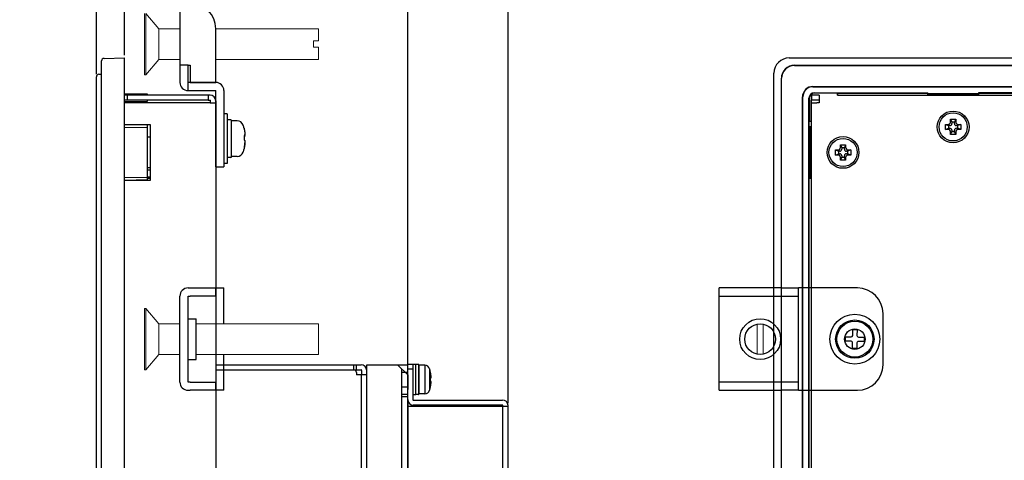
# Model space of a CAD drawing. Extents: x 0 to 1186, y 0 to 805.
# Drawn here: x 611 to 803, y 450 to 536 of the extents above; entities that cross this region are included whole.
import ezdxf

# ---------------------------------------------------------------- set-up
doc = ezdxf.new("R2010")
doc.units = 0
doc.header["$MEASUREMENT"] = 0
doc.layers.get('Defpoints').update_dxf_attribs({"linetype": 'CONTINUOUS'})
for name, color, linetype in [('1_外観図', 7, 'CONTINUOUS'), ('2_外観図(拡張付)', 7, 'CONTINUOUS'), ('3_取付金具', 4, 'CONTINUOUS')]:
    doc.layers.add(name, color=color, linetype=linetype)
doc.styles.get("Standard").update_dxf_attribs({"font": 'SIMPLEX.SHX', "bigfont": 'BIGFONT.shx'})
doc.dimstyles.new('SUNPO', dxfattribs={"dimscale": 0, "dimtxt": 3, "dimasz": 2.5, "dimexe": 2.2, "dimexo": 0.5, "dimgap": 1, "dimtad": 1, "dimdec": 1, "dimzin": 12, "dimdsep": 46, "dimtxsty": 'STANDARD', "dimcen": 0, "dimclrd": 3, "dimclre": 3, "dimclrt": 4, "dimadec": 0, "dimazin": 0, "dimtfac": 1, "dimtdec": 0, "dimtmove": 0, "dimatfit": 3, "dimfxl": 1, "dimtolj": 1, "dimtzin": 0, "dimarcsym": 0})

# ---------------------------------------------------------------- blocks, each defined once
blk = doc.blocks.new('*D6')
at = {"layer": '1_外観図', "color": 3, "lineweight": -2}
for p, q in [((625.57, 525.56), (625.57, 545.37)), ((631.07, 529.27), (631.07, 545.37)), ((618.07, 543.17), (610.57, 543.17)), ((625.57, 543.17), (631.07, 543.17)), ((638.57, 543.17), (670.93, 543.17))]:
    blk.add_line(p, q, dxfattribs=at)
at = {"layer": '1_外観図', "color": 3}
for points in [[(618.07, 544.42), (618.07, 541.92), (625.57, 543.17)], [(638.57, 544.42), (638.57, 541.92), (631.07, 543.17)]]:
    blk.add_solid(points, dxfattribs=at)
at = {"layer": 'Defpoints', "color": 0}
for p in [(631.07, 543.17), (631.07, 528.77), (625.57, 525.06)]:
    blk.add_point(p, dxfattribs=at)
at = {"layer": '1_外観図', "color": 4, "insert": (658.5, 550.67), "char_height": 9, "attachment_point": 5}
blk.add_mtext('\\A1;5.5', dxfattribs=at)
blk = doc.blocks.new('*D7')
at = {"layer": '1_外観図', "color": 3, "lineweight": -2}
for p, q in [((625.58, 525.67), (625.58, 558.93)), ((686.37, 467.27), (686.37, 558.93)), ((633.08, 556.73), (678.87, 556.73))]:
    blk.add_line(p, q, dxfattribs=at)
at = {"layer": '1_外観図', "color": 3}
for points in [[(633.08, 557.98), (633.08, 555.48), (625.58, 556.73)], [(678.87, 557.98), (678.87, 555.48), (686.37, 556.73)]]:
    blk.add_solid(points, dxfattribs=at)
at = {"layer": 'Defpoints', "color": 0}
for p in [(686.37, 556.73), (625.58, 525.17), (686.37, 466.77)]:
    blk.add_point(p, dxfattribs=at)
at = {"layer": '1_外観図', "color": 4, "insert": (655.98, 564.23), "char_height": 9, "attachment_point": 5}
blk.add_mtext('\\A1;60.8', dxfattribs=at)
blk = doc.blocks.new('*D12')
at = {"layer": '2_外観図(拡張付)', "color": 3, "lineweight": -2}
for p, q in [((625.57, 525.56), (625.57, 545.37)), ((631.07, 529.27), (631.07, 545.37)), ((618.07, 543.17), (610.57, 543.17)), ((625.57, 543.17), (631.07, 543.17)), ((638.57, 543.17), (670.93, 543.17))]:
    blk.add_line(p, q, dxfattribs=at)
at = {"layer": '2_外観図(拡張付)', "color": 3}
for points in [[(618.07, 544.42), (618.07, 541.92), (625.57, 543.17)], [(638.57, 544.42), (638.57, 541.92), (631.07, 543.17)]]:
    blk.add_solid(points, dxfattribs=at)
at = {"layer": 'Defpoints', "color": 0}
for p in [(631.07, 543.17), (631.07, 528.77), (625.57, 525.06)]:
    blk.add_point(p, dxfattribs=at)
at = {"layer": '2_外観図(拡張付)', "color": 4, "insert": (658.5, 550.67), "char_height": 9, "attachment_point": 5}
blk.add_mtext('\\A1;5.5', dxfattribs=at)
blk = doc.blocks.new('*D13')
at = {"layer": '2_外観図(拡張付)', "color": 3, "lineweight": -2}
for p, q in [((625.58, 525.67), (625.58, 558.93)), ((686.37, 467.27), (686.37, 558.93)), ((633.08, 556.73), (678.87, 556.73))]:
    blk.add_line(p, q, dxfattribs=at)
at = {"layer": '2_外観図(拡張付)', "color": 3}
for points in [[(633.08, 557.98), (633.08, 555.48), (625.58, 556.73)], [(678.87, 557.98), (678.87, 555.48), (686.37, 556.73)]]:
    blk.add_solid(points, dxfattribs=at)
at = {"layer": 'Defpoints', "color": 0}
for p in [(686.37, 556.73), (625.58, 525.17), (686.37, 466.77)]:
    blk.add_point(p, dxfattribs=at)
at = {"layer": '2_外観図(拡張付)', "color": 4, "insert": (655.98, 564.23), "char_height": 9, "attachment_point": 5}
blk.add_mtext('\\A1;60.8', dxfattribs=at)
blk = doc.blocks.new('*D14')
at = {"layer": '2_外観図(拡張付)', "color": 3, "lineweight": -2}
for p, q in [((686.37, 469.37), (686.37, 558.93)), ((705.97, 461.27), (705.97, 558.93)), ((678.87, 556.73), (671.37, 556.73)), ((686.37, 556.73), (705.97, 556.73)), ((713.47, 556.73), (752.26, 556.73))]:
    blk.add_line(p, q, dxfattribs=at)
at = {"layer": '2_外観図(拡張付)', "color": 3}
for points in [[(678.87, 557.98), (678.87, 555.48), (686.37, 556.73)], [(713.47, 557.98), (713.47, 555.48), (705.97, 556.73)]]:
    blk.add_solid(points, dxfattribs=at)
at = {"layer": 'Defpoints', "color": 0}
for p in [(705.97, 556.73), (686.37, 468.87), (705.97, 460.77)]:
    blk.add_point(p, dxfattribs=at)
at = {"layer": '2_外観図(拡張付)', "color": 4, "insert": (736.62, 564.23), "char_height": 9, "attachment_point": 5}
blk.add_mtext('\\A1;19.6', dxfattribs=at)

msp = doc.modelspace()

# ---------------------------------------------------------------- linework, layer by layer
at = {"layer": '1_外観図'}
for p, q in [((627.06, 528.67), (631.07, 528.77)), ((631.07, 525.77), (631.07, 528.77)), ((760.92, 528.77), (1124.92, 528.77)), ((761.92, 527.32), (942.92, 527.32)), ((761.92, 527.27), (942.92, 527.27)), ((626.06, 525.56), (626.57, 525.57)), ((626.57, 231.77), (626.57, 525.77)), ((631.07, 231.77), (631.07, 525.77)), ((757.92, 378.77), (757.92, 525.77)), ((759.37, 378.77), (759.37, 524.77)), ((759.42, 378.77), (759.42, 524.77)), ((625.57, 234.47), (625.57, 523.07)), ((635.57, 521.66), (631.07, 521.74)), ((631.57, 521.47), (631.07, 521.47)), ((631.57, 521.47), (631.57, 520.47)), ((647.37, 521.47), (631.57, 521.47)), ((635.57, 521.47), (635.57, 521.66)), ((647.77, 521.47), (647.37, 521.47)), ((647.37, 521.47), (647.37, 520.47)), ((763.57, 378.77), (763.57, 521.61)), ((766.72, 521.47), (765.22, 521.47)), ((765.22, 521.47), (765.22, 520.47)), ((765.52, 523.17), (942.92, 523.17)), ((765.52, 523.12), (942.92, 523.12)), ((765.82, 521.94), (787.96, 521.94)), ((770.31, 521.86), (765.82, 521.86)), ((766.72, 521.47), (766.72, 520.37)), ((770.32, 521.87), (770.31, 521.86)), ((770.31, 521.47), (770.31, 521.86)), ((787.92, 521.87), (770.32, 521.87)), ((770.32, 521.87), (770.32, 521.47)), ((770.32, 521.87), (787.96, 521.87)), ((770.32, 521.47), (942.92, 521.47)), ((787.96, 521.94), (787.92, 521.87)), ((787.92, 521.87), (787.92, 521.47)), ((787.96, 521.74), (787.96, 521.94)), ((788.04, 521.66), (787.96, 521.74)), ((797.87, 521.74), (787.96, 521.74)), ((788.04, 521.47), (788.04, 521.66)), ((797.79, 521.66), (788.04, 521.66)), ((797.87, 521.74), (797.79, 521.66)), ((797.79, 521.66), (797.79, 521.47)), ((797.87, 521.94), (797.87, 521.74)), ((887.96, 521.94), (797.87, 521.94)), ((797.92, 521.87), (797.87, 521.94)), ((797.87, 521.87), (887.92, 521.87)), ((797.92, 521.47), (797.92, 521.87)), ((631.57, 520.47), (631.07, 520.47)), ((631.07, 520.21), (635.57, 520.29)), ((647.77, 519.97), (631.07, 519.97)), ((647.37, 520.47), (631.57, 520.47)), ((635.57, 520.29), (635.57, 520.47)), ((647.37, 520.47), (647.77, 520.47)), ((647.77, 519.97), (648.87, 519.97)), ((647.87, 519.97), (647.87, 520.37)), ((648.87, 520.37), (648.87, 519.97)), ((648.87, 519.97), (648.87, 237.57)), ((763.52, 378.77), (763.52, 521.17)), ((764.75, 515.23), (764.75, 520.87)), ((764.83, 520.87), (764.83, 516.38)), ((765.22, 378.77), (765.22, 520.47)), ((766.72, 520.47), (765.22, 520.47)), ((765.22, 519.97), (766.32, 519.97)), ((766.72, 519.97), (766.32, 519.97)), ((766.72, 520.37), (766.72, 519.97)), ((631.07, 515.77), (636.07, 515.77)), ((635.57, 515.15), (635.57, 515.77)), ((636.07, 515.77), (636.07, 504.77)), ((764.82, 516.37), (764.83, 516.38)), ((764.82, 515.27), (764.82, 516.37)), ((764.82, 516.37), (765.22, 516.37)), ((764.83, 516.38), (765.22, 516.38)), ((791.42, 515.77), (791.92, 515.77)), ((791.42, 515.77), (792.02, 515.52)), ((791.42, 514.77), (791.42, 515.77)), ((792.27, 515.52), (792.02, 515.52)), ((792.02, 515.52), (792.02, 515.02)), ((792.42, 516.27), (792.42, 516.77)), ((792.42, 516.77), (792.67, 516.17)), ((792.42, 516.77), (793.42, 516.77)), ((792.67, 516.17), (792.67, 515.92)), ((793.17, 516.17), (792.67, 516.17)), ((793.42, 516.77), (793.17, 516.17)), ((793.17, 515.92), (793.17, 516.17)), ((793.42, 516.77), (793.42, 516.27)), ((793.82, 515.52), (793.57, 515.52)), ((794.42, 515.77), (793.82, 515.52)), ((793.82, 515.02), (793.82, 515.52)), ((793.92, 515.77), (794.42, 515.77)), ((794.42, 515.77), (794.42, 514.77)), ((631.07, 515.23), (635.57, 515.15)), ((635.57, 505.39), (635.57, 515.15)), ((764.82, 515.27), (764.75, 515.23)), ((764.75, 428.73), (764.75, 515.23)), ((764.75, 515.23), (764.95, 515.23)), ((765.22, 515.27), (764.82, 515.27)), ((764.95, 515.23), (764.95, 505.27)), ((764.95, 515.23), (765.03, 515.15)), ((765.03, 515.15), (765.22, 515.15)), ((765.03, 505.27), (765.03, 515.15)), ((791.42, 514.77), (792.02, 515.02)), ((791.92, 514.77), (791.42, 514.77)), ((792.02, 515.02), (792.27, 515.02)), ((792.42, 513.77), (792.67, 514.37)), ((792.42, 513.77), (792.42, 514.27)), ((793.42, 513.77), (792.42, 513.77)), ((792.67, 514.62), (792.67, 514.37)), ((792.67, 514.37), (793.17, 514.37)), ((793.17, 514.37), (793.17, 514.62)), ((793.42, 513.77), (793.17, 514.37)), ((793.42, 514.27), (793.42, 513.77)), ((793.57, 515.02), (793.82, 515.02)), ((794.42, 514.77), (793.82, 515.02)), ((794.42, 514.77), (793.92, 514.77)), ((636.07, 513.25), (635.57, 513.26)), ((770.92, 511.27), (770.92, 511.77)), ((770.92, 511.77), (771.17, 511.17)), ((770.92, 511.77), (771.92, 511.77)), ((771.92, 511.77), (771.67, 511.17)), ((771.92, 511.77), (771.92, 511.27)), ((769.92, 510.77), (770.42, 510.77)), ((769.92, 510.77), (770.52, 510.52)), ((769.92, 509.77), (769.92, 510.77)), ((769.92, 509.77), (770.52, 510.02)), ((770.42, 509.77), (769.92, 509.77)), ((770.77, 510.52), (770.52, 510.52)), ((770.52, 510.52), (770.52, 510.02)), ((770.52, 510.02), (770.77, 510.02)), ((771.17, 511.17), (771.17, 510.92)), ((771.67, 511.17), (771.17, 511.17)), ((771.67, 510.92), (771.67, 511.17)), ((772.32, 510.52), (772.07, 510.52)), ((772.07, 510.02), (772.32, 510.02)), ((772.92, 510.77), (772.32, 510.52)), ((772.32, 510.02), (772.32, 510.52)), ((772.92, 509.77), (772.32, 510.02)), ((772.42, 510.77), (772.92, 510.77)), ((772.92, 509.77), (772.42, 509.77)), ((772.92, 510.77), (772.92, 509.77)), ((770.92, 508.77), (771.17, 509.37)), ((770.92, 508.77), (770.92, 509.27)), ((771.92, 508.77), (770.92, 508.77)), ((771.17, 509.62), (771.17, 509.37)), ((771.17, 509.37), (771.67, 509.37)), ((771.67, 509.37), (771.67, 509.62)), ((771.92, 508.77), (771.67, 509.37)), ((771.92, 509.27), (771.92, 508.77)), ((636.07, 507.29), (635.57, 507.28)), ((636.07, 506.79), (635.57, 506.78)), ((635.57, 505.39), (631.07, 505.31)), ((635.57, 504.93), (631.07, 504.82)), ((636.07, 504.77), (631.07, 504.77)), ((635.57, 505.52), (636.07, 505.52)), ((635.57, 504.93), (635.57, 505.39)), ((635.57, 505.27), (636.07, 505.27)), ((635.57, 504.77), (635.57, 504.93)), ((764.75, 505.31), (764.82, 505.27)), ((764.95, 505.31), (764.75, 505.31)), ((764.82, 428.77), (764.82, 505.31)), ((764.82, 505.27), (765.22, 505.27)), ((765.03, 505.39), (764.95, 505.31)), ((765.22, 505.39), (765.03, 505.39))]:
    msp.add_line(p, q, dxfattribs=at)
at = {"layer": '1_外観図', "linetype": 'Continuous'}
for p, q in [((648.87, 468.77), (677.27, 468.77)), ((648.87, 467.77), (677.27, 467.77)), ((648.87, 467.76), (675.87, 467.76)), ((675.87, 467.77), (675.87, 468.77)), ((676.37, 467.77), (676.37, 468.77)), ((677.37, 467.67), (677.37, 466.77)), ((678.37, 326.77), (678.37, 468.77)), ((678.37, 468.77), (684.37, 468.77)), ((686.37, 466.77), (684.37, 468.77)), ((685.17, 467.97), (685.17, 327.57)), ((676.37, 467.26), (676.37, 466.77)), ((678.37, 466.77), (676.37, 466.77)), ((677.27, 466.77), (677.27, 328.77)), ((686.37, 466.77), (686.37, 463.92)), ((686.37, 328.77), (686.37, 463.92))]:
    msp.add_line(p, q, dxfattribs=at)
at = {"layer": '1_外観図'}
for centre, radius in [((792.92, 515.27), 3.1), ((792.92, 515.27), 2.75), ((771.42, 510.27), 3.1), ((771.42, 510.27), 2.75), ((773.72, 473.77), 2)]:
    msp.add_circle(centre, radius, dxfattribs=at)
for centre, radius, start, end in [((627.07, 528.17), 0.5, 91.5, 180), ((760.92, 525.77), 3, 90, 180), ((761.92, 524.77), 2.55, 90, 180), ((761.92, 524.77), 2.5, 90, 180), ((626.07, 525.06), 0.5, 91.5, 180), ((647.77, 520.37), 1.1, 0, 90), ((765.52, 521.17), 2, 90, 180), ((765.52, 521.17), 1.95, 90, 180), ((765.82, 520.87), 1.07, 90, 180), ((765.82, 520.87), 0.99, 90, 180), ((647.77, 520.37), 0.1, 0, 90), ((792.27, 515.92), 0.4, 270, 0), ((793.57, 515.92), 0.4, 180, 270), ((792.27, 514.62), 0.4, 0, 90), ((793.57, 514.62), 0.4, 90, 180), ((770.77, 510.92), 0.4, 270, 0), ((770.77, 509.62), 0.4, 0, 90), ((772.07, 510.92), 0.4, 180, 270), ((772.07, 509.62), 0.4, 90, 180)]:
    msp.add_arc(centre, radius, start, end, dxfattribs=at)
at = {"layer": '1_外観図', "linetype": 'Continuous'}
for centre, radius in [((675.87, 467.26), 0.5), ((677.27, 467.67), 1.1), ((677.27, 467.67), 0.1)]:
    msp.add_arc(centre, radius, 0, 90, dxfattribs=at)
at = {"layer": '1_外観図'}
for points, knots in [([(626.57, 525.77), (626.57, 525.84), (626.57, 525.92), (626.57, 525.99), (626.57, 526.03), (626.57, 526.06), (626.57, 526.1), (626.57, 526.13), (626.57, 526.17), (626.57, 526.21), (626.57, 526.32), (626.57, 526.43), (626.57, 526.54), (626.57, 526.58), (626.57, 526.61), (626.57, 526.65), (626.57, 526.73), (626.57, 526.8), (626.57, 526.87), (626.57, 526.94), (626.57, 527.01), (626.57, 527.08), (626.57, 527.22), (626.57, 527.35), (626.57, 527.46), (626.57, 527.52), (626.57, 527.58), (626.57, 527.63), (626.57, 527.68), (626.57, 527.73), (626.57, 527.78), (626.57, 527.84), (626.57, 527.9), (626.57, 527.95), (626.57, 527.97), (626.57, 527.98), (626.57, 528), (626.57, 528.05), (626.57, 528.09), (626.57, 528.11), (626.57, 528.12), (626.57, 528.12), (626.57, 528.13), (626.57, 528.15), (626.57, 528.16), (626.57, 528.17)], [0, 0, 0, 0, 0.0625, 0.0625, 0.0625, 0.09375, 0.09375, 0.09375, 0.125, 0.125, 0.125, 0.21875, 0.21875, 0.21875, 0.25, 0.25, 0.25, 0.3125, 0.3125, 0.3125, 0.375, 0.375, 0.375, 0.5, 0.5, 0.5, 0.5625, 0.5625, 0.5625, 0.625, 0.625, 0.625, 0.71875, 0.71875, 0.71875, 0.75, 0.75, 0.75, 0.859375, 0.859375, 0.859375, 0.875, 0.875, 0.875, 1, 1, 1, 1]), ([(625.57, 523.07), (625.57, 523.13), (625.57, 523.19), (625.57, 523.25), (625.57, 523.28), (625.57, 523.31), (625.57, 523.34), (625.57, 523.37), (625.57, 523.4), (625.57, 523.43), (625.57, 523.53), (625.57, 523.62), (625.57, 523.71), (625.57, 523.74), (625.57, 523.77), (625.57, 523.8), (625.57, 523.93), (625.57, 524.04), (625.57, 524.16), (625.57, 524.27), (625.57, 524.38), (625.57, 524.48), (625.57, 524.52), (625.57, 524.57), (625.57, 524.61), (625.57, 524.66), (625.57, 524.7), (625.57, 524.73), (625.57, 524.79), (625.57, 524.84), (625.57, 524.88), (625.57, 524.89), (625.57, 524.91), (625.57, 524.92), (625.57, 524.95), (625.57, 524.98), (625.57, 525), (625.57, 525.01), (625.57, 525.02), (625.57, 525.02), (625.57, 525.05), (625.57, 525.05), (625.57, 525.06)], [0, 0, 0, 0, 0.0625, 0.0625, 0.0625, 0.09375, 0.09375, 0.09375, 0.125, 0.125, 0.125, 0.21875, 0.21875, 0.21875, 0.25, 0.25, 0.25, 0.375, 0.375, 0.375, 0.5, 0.5, 0.5, 0.5625, 0.5625, 0.5625, 0.625, 0.625, 0.625, 0.71875, 0.71875, 0.71875, 0.75, 0.75, 0.75, 0.84375, 0.84375, 0.84375, 0.875, 0.875, 0.875, 1, 1, 1, 1]), ([(791.92, 515.77), (792.05, 515.77), (792.18, 515.82), (792.36, 516.01), (792.42, 516.14), (792.42, 516.27)], [-1, -1, -1, -1, -0.5, -0.5, 0, 0, 0, 0]), ([(793.42, 516.27), (793.42, 516.14), (793.47, 516.01), (793.66, 515.82), (793.79, 515.77), (793.92, 515.77)], [-1, -1, -1, -1, -0.5, -0.5, 0, 0, 0, 0]), ([(792.42, 514.27), (792.42, 514.4), (792.36, 514.53), (792.18, 514.72), (792.05, 514.77), (791.92, 514.77)], [-1, -1, -1, -1, -0.5, -0.5, 0, 0, 0, 0]), ([(793.92, 514.77), (793.79, 514.77), (793.66, 514.72), (793.47, 514.53), (793.42, 514.4), (793.42, 514.27)], [-1, -1, -1, -1, -0.5, -0.5, 0, 0, 0, 0]), ([(770.42, 510.77), (770.55, 510.77), (770.68, 510.82), (770.86, 511.01), (770.92, 511.14), (770.92, 511.27)], [-1, -1, -1, -1, -0.5, -0.5, 0, 0, 0, 0]), ([(770.92, 509.27), (770.92, 509.4), (770.86, 509.53), (770.68, 509.72), (770.55, 509.77), (770.42, 509.77)], [-1, -1, -1, -1, -0.5, -0.5, 0, 0, 0, 0]), ([(771.92, 511.27), (771.92, 511.14), (771.97, 511.01), (772.16, 510.82), (772.29, 510.77), (772.42, 510.77)], [-1, -1, -1, -1, -0.5, -0.5, 0, 0, 0, 0]), ([(772.42, 509.77), (772.29, 509.77), (772.16, 509.72), (771.97, 509.53), (771.92, 509.4), (771.92, 509.27)], [-1, -1, -1, -1, -0.5, -0.5, 0, 0, 0, 0])]:
    msp.add_open_spline(points, degree=3, knots=knots, dxfattribs=at)
at = {"layer": '2_外観図(拡張付)'}
for p, q in [((627.06, 528.67), (631.07, 528.77)), ((631.07, 525.77), (631.07, 528.77)), ((760.92, 528.77), (1124.92, 528.77)), ((761.92, 527.32), (942.92, 527.32)), ((761.92, 527.27), (942.92, 527.27)), ((626.06, 525.56), (626.57, 525.57)), ((626.57, 231.77), (626.57, 525.77)), ((631.07, 231.77), (631.07, 525.77)), ((757.92, 378.77), (757.92, 525.77)), ((759.37, 378.77), (759.37, 524.77)), ((759.42, 378.77), (759.42, 524.77)), ((625.57, 234.47), (625.57, 523.07)), ((635.57, 521.66), (631.07, 521.74)), ((631.57, 521.47), (631.07, 521.47)), ((631.57, 521.47), (631.57, 520.47)), ((647.37, 521.47), (631.57, 521.47)), ((635.57, 521.47), (635.57, 521.66)), ((647.77, 521.47), (647.37, 521.47)), ((647.37, 521.47), (647.37, 520.47)), ((763.57, 378.77), (763.57, 521.61)), ((766.72, 521.47), (765.22, 521.47)), ((765.22, 521.47), (765.22, 520.47)), ((765.52, 523.17), (942.92, 523.17)), ((765.52, 523.12), (942.92, 523.12)), ((765.82, 521.94), (787.96, 521.94)), ((770.31, 521.86), (765.82, 521.86)), ((766.72, 521.47), (766.72, 520.37)), ((770.32, 521.87), (770.31, 521.86)), ((770.31, 521.47), (770.31, 521.86)), ((787.92, 521.87), (770.32, 521.87)), ((770.32, 521.87), (770.32, 521.47)), ((770.32, 521.87), (787.96, 521.87)), ((770.32, 521.47), (942.92, 521.47)), ((787.96, 521.94), (787.92, 521.87)), ((787.92, 521.87), (787.92, 521.47)), ((787.96, 521.74), (787.96, 521.94)), ((788.04, 521.66), (787.96, 521.74)), ((797.87, 521.74), (787.96, 521.74)), ((788.04, 521.47), (788.04, 521.66)), ((797.79, 521.66), (788.04, 521.66)), ((797.87, 521.74), (797.79, 521.66)), ((797.79, 521.66), (797.79, 521.47)), ((797.87, 521.94), (797.87, 521.74)), ((887.96, 521.94), (797.87, 521.94)), ((797.92, 521.87), (797.87, 521.94)), ((797.87, 521.87), (887.92, 521.87)), ((797.92, 521.47), (797.92, 521.87)), ((631.57, 520.47), (631.07, 520.47)), ((631.07, 520.21), (635.57, 520.29)), ((647.77, 519.97), (631.07, 519.97)), ((647.37, 520.47), (631.57, 520.47)), ((635.57, 520.29), (635.57, 520.47)), ((647.37, 520.47), (647.77, 520.47)), ((647.77, 519.97), (648.87, 519.97)), ((647.87, 519.97), (647.87, 520.37)), ((648.87, 520.37), (648.87, 519.97)), ((648.87, 519.97), (648.87, 237.57)), ((763.52, 378.77), (763.52, 521.17)), ((764.75, 515.23), (764.75, 520.87)), ((764.83, 520.87), (764.83, 516.38)), ((765.22, 378.77), (765.22, 520.47)), ((766.72, 520.47), (765.22, 520.47)), ((765.22, 519.97), (766.32, 519.97)), ((766.72, 519.97), (766.32, 519.97)), ((766.72, 520.37), (766.72, 519.97)), ((631.07, 515.77), (636.07, 515.77)), ((635.57, 515.15), (635.57, 515.77)), ((636.07, 515.77), (636.07, 504.77)), ((764.82, 516.37), (764.83, 516.38)), ((764.82, 515.27), (764.82, 516.37)), ((764.82, 516.37), (765.22, 516.37)), ((764.83, 516.38), (765.22, 516.38)), ((791.42, 515.77), (791.92, 515.77)), ((791.42, 515.77), (792.02, 515.52)), ((791.42, 514.77), (791.42, 515.77)), ((792.27, 515.52), (792.02, 515.52)), ((792.02, 515.52), (792.02, 515.02)), ((792.42, 516.27), (792.42, 516.77)), ((792.42, 516.77), (792.67, 516.17)), ((792.42, 516.77), (793.42, 516.77)), ((792.67, 516.17), (792.67, 515.92)), ((793.17, 516.17), (792.67, 516.17)), ((793.42, 516.77), (793.17, 516.17)), ((793.17, 515.92), (793.17, 516.17)), ((793.42, 516.77), (793.42, 516.27)), ((793.82, 515.52), (793.57, 515.52)), ((794.42, 515.77), (793.82, 515.52)), ((793.82, 515.02), (793.82, 515.52)), ((793.92, 515.77), (794.42, 515.77)), ((794.42, 515.77), (794.42, 514.77)), ((631.07, 515.23), (635.57, 515.15)), ((635.57, 505.39), (635.57, 515.15)), ((764.82, 515.27), (764.75, 515.23)), ((764.75, 428.73), (764.75, 515.23)), ((764.75, 515.23), (764.95, 515.23)), ((765.22, 515.27), (764.82, 515.27)), ((764.95, 515.23), (764.95, 505.27)), ((764.95, 515.23), (765.03, 515.15)), ((765.03, 515.15), (765.22, 515.15)), ((765.03, 505.27), (765.03, 515.15)), ((791.42, 514.77), (792.02, 515.02)), ((791.92, 514.77), (791.42, 514.77)), ((792.02, 515.02), (792.27, 515.02)), ((792.42, 513.77), (792.67, 514.37)), ((792.42, 513.77), (792.42, 514.27)), ((793.42, 513.77), (792.42, 513.77)), ((792.67, 514.62), (792.67, 514.37)), ((792.67, 514.37), (793.17, 514.37)), ((793.17, 514.37), (793.17, 514.62)), ((793.42, 513.77), (793.17, 514.37)), ((793.42, 514.27), (793.42, 513.77)), ((793.57, 515.02), (793.82, 515.02)), ((794.42, 514.77), (793.82, 515.02)), ((794.42, 514.77), (793.92, 514.77)), ((636.07, 513.25), (635.57, 513.26)), ((770.92, 511.27), (770.92, 511.77)), ((770.92, 511.77), (771.17, 511.17)), ((770.92, 511.77), (771.92, 511.77)), ((771.92, 511.77), (771.67, 511.17)), ((771.92, 511.77), (771.92, 511.27)), ((769.92, 510.77), (770.42, 510.77)), ((769.92, 510.77), (770.52, 510.52)), ((769.92, 509.77), (769.92, 510.77)), ((769.92, 509.77), (770.52, 510.02)), ((770.42, 509.77), (769.92, 509.77)), ((770.77, 510.52), (770.52, 510.52)), ((770.52, 510.52), (770.52, 510.02)), ((770.52, 510.02), (770.77, 510.02)), ((771.17, 511.17), (771.17, 510.92)), ((771.67, 511.17), (771.17, 511.17)), ((771.67, 510.92), (771.67, 511.17)), ((772.32, 510.52), (772.07, 510.52)), ((772.07, 510.02), (772.32, 510.02)), ((772.92, 510.77), (772.32, 510.52)), ((772.32, 510.02), (772.32, 510.52)), ((772.92, 509.77), (772.32, 510.02)), ((772.42, 510.77), (772.92, 510.77)), ((772.92, 509.77), (772.42, 509.77)), ((772.92, 510.77), (772.92, 509.77)), ((770.92, 508.77), (771.17, 509.37)), ((770.92, 508.77), (770.92, 509.27)), ((771.92, 508.77), (770.92, 508.77)), ((771.17, 509.62), (771.17, 509.37)), ((771.17, 509.37), (771.67, 509.37)), ((771.67, 509.37), (771.67, 509.62)), ((771.92, 508.77), (771.67, 509.37)), ((771.92, 509.27), (771.92, 508.77)), ((636.07, 507.29), (635.57, 507.28)), ((636.07, 506.79), (635.57, 506.78)), ((635.57, 505.39), (631.07, 505.31)), ((635.57, 504.93), (631.07, 504.82)), ((636.07, 504.77), (631.07, 504.77)), ((635.57, 505.52), (636.07, 505.52)), ((635.57, 504.93), (635.57, 505.39)), ((635.57, 505.27), (636.07, 505.27)), ((635.57, 504.77), (635.57, 504.93)), ((764.75, 505.31), (764.82, 505.27)), ((764.95, 505.31), (764.75, 505.31)), ((764.82, 428.77), (764.82, 505.31)), ((764.82, 505.27), (765.22, 505.27)), ((765.03, 505.39), (764.95, 505.31)), ((765.22, 505.39), (765.03, 505.39))]:
    msp.add_line(p, q, dxfattribs=at)
at = {"layer": '2_外観図(拡張付)', "linetype": 'Continuous'}
for p, q in [((648.87, 468.77), (677.27, 468.77)), ((648.87, 467.77), (677.27, 467.77)), ((648.87, 467.76), (675.87, 467.76)), ((675.87, 467.77), (675.87, 468.77)), ((676.37, 467.77), (676.37, 468.77)), ((677.37, 467.67), (677.37, 466.77)), ((678.37, 326.77), (678.37, 468.77)), ((678.37, 468.77), (684.37, 468.77)), ((686.37, 466.77), (684.37, 468.77)), ((684.39, 468.76), (686.37, 468.76)), ((685.17, 467.97), (685.17, 327.57)), ((686.37, 461.97), (686.37, 468.87)), ((686.37, 468.87), (687.87, 468.87)), ((687.37, 467.87), (686.37, 467.87)), ((687.37, 468.87), (687.37, 461.97)), ((687.87, 468.87), (687.87, 462.87)), ((687.97, 462.92), (687.97, 468.82)), ((688.47, 468.82), (687.97, 468.82)), ((688.47, 468.82), (688.47, 462.92)), ((688.57, 468.72), (688.57, 463.02)), ((689.7, 468.67), (688.57, 468.67)), ((689.7, 468.67), (689.7, 463.07)), ((690.65, 467.97), (690.65, 463.77)), ((676.37, 467.26), (676.37, 466.77)), ((678.37, 466.77), (676.37, 466.77)), ((677.27, 466.77), (677.27, 328.77)), ((685.17, 467.31), (686.37, 467.31)), ((686.37, 466.77), (686.37, 463.92)), ((690.83, 467.3), (690.82, 467.29)), ((690.91, 466.21), (690.82, 466.21)), ((690.82, 465.54), (690.91, 465.53)), ((685.17, 464.43), (686.37, 464.43)), ((686.37, 328.77), (686.37, 463.92)), ((690.82, 464.45), (690.83, 464.44)), ((685.17, 462.98), (686.37, 462.98)), ((685.17, 462.53), (686.37, 462.53)), ((686.37, 461.97), (686.37, 460.67)), ((687.87, 462.87), (687.37, 462.87)), ((687.47, 461.87), (704.87, 461.87)), ((688.47, 462.92), (687.97, 462.92)), ((689.7, 463.07), (688.57, 463.07)), ((686.37, 460.67), (686.37, 337.57)), ((686.37, 460.67), (705.97, 460.67)), ((704.87, 460.87), (687.47, 460.87)), ((704.87, 460.67), (704.87, 337.57)), ((704.97, 460.67), (704.97, 460.77)), ((705.97, 337.47), (705.97, 460.77))]:
    msp.add_line(p, q, dxfattribs=at)
at = {"layer": '2_外観図(拡張付)'}
for centre, radius in [((792.92, 515.27), 3.1), ((792.92, 515.27), 2.75), ((771.42, 510.27), 3.1), ((771.42, 510.27), 2.75), ((773.72, 473.77), 2)]:
    msp.add_circle(centre, radius, dxfattribs=at)
for centre, radius, start, end in [((627.07, 528.17), 0.5, 91.5, 180), ((760.92, 525.77), 3, 90, 180), ((761.92, 524.77), 2.55, 90, 180), ((761.92, 524.77), 2.5, 90, 180), ((626.07, 525.06), 0.5, 91.5, 180), ((647.77, 520.37), 1.1, 0, 90), ((765.52, 521.17), 2, 90, 180), ((765.52, 521.17), 1.95, 90, 180), ((765.82, 520.87), 1.07, 90, 180), ((765.82, 520.87), 0.99, 90, 180), ((647.77, 520.37), 0.1, 0, 90), ((792.27, 515.92), 0.4, 270, 0), ((793.57, 515.92), 0.4, 180, 270), ((792.27, 514.62), 0.4, 0, 90), ((793.57, 514.62), 0.4, 90, 180), ((770.77, 510.92), 0.4, 270, 0), ((770.77, 509.62), 0.4, 0, 90), ((772.07, 510.92), 0.4, 180, 270), ((772.07, 509.62), 0.4, 90, 180)]:
    msp.add_arc(centre, radius, start, end, dxfattribs=at)
at = {"layer": '2_外観図(拡張付)', "linetype": 'Continuous'}
for centre, radius, start, end in [((675.87, 467.26), 0.5, 0, 90), ((677.27, 467.67), 1.1, 0, 90), ((677.27, 467.67), 0.1, 0, 90), ((687.97, 468.72), 0.1, 90, 175), ((688.47, 468.72), 0.1, 0, 90), ((689.7, 467.67), 1, 17.4576, 90), ((683.97, 465.87), 7, 11.7588, 17.4576), ((683.94, 465.87), 7.03, 6.8064, 11.6847), ((683.26, 465.87), 7.57, 357.4654, 2.5346), ((689.7, 464.07), 1, 270, 342.5424), ((683.97, 465.87), 7, 342.5424, 348.2412), ((683.94, 465.87), 7.03, 348.3153, 353.1936), ((687.47, 461.97), 1.1, 180, 270), ((687.47, 461.97), 0.1, 180, 270), ((687.97, 463.02), 0.1, 185, 270), ((688.47, 463.02), 0.1, 270, 0), ((704.87, 460.77), 1.1, 0, 90), ((704.87, 460.77), 0.1, 0, 90)]:
    msp.add_arc(centre, radius, start, end, dxfattribs=at)
at = {"layer": '2_外観図(拡張付)'}
for points, knots in [([(626.57, 525.77), (626.57, 525.84), (626.57, 525.92), (626.57, 525.99), (626.57, 526.03), (626.57, 526.06), (626.57, 526.1), (626.57, 526.13), (626.57, 526.17), (626.57, 526.21), (626.57, 526.32), (626.57, 526.43), (626.57, 526.54), (626.57, 526.58), (626.57, 526.61), (626.57, 526.65), (626.57, 526.73), (626.57, 526.8), (626.57, 526.87), (626.57, 526.94), (626.57, 527.01), (626.57, 527.08), (626.57, 527.22), (626.57, 527.35), (626.57, 527.46), (626.57, 527.52), (626.57, 527.58), (626.57, 527.63), (626.57, 527.68), (626.57, 527.73), (626.57, 527.78), (626.57, 527.84), (626.57, 527.9), (626.57, 527.95), (626.57, 527.97), (626.57, 527.98), (626.57, 528), (626.57, 528.05), (626.57, 528.09), (626.57, 528.11), (626.57, 528.12), (626.57, 528.12), (626.57, 528.13), (626.57, 528.15), (626.57, 528.16), (626.57, 528.17)], [0, 0, 0, 0, 0.0625, 0.0625, 0.0625, 0.09375, 0.09375, 0.09375, 0.125, 0.125, 0.125, 0.21875, 0.21875, 0.21875, 0.25, 0.25, 0.25, 0.3125, 0.3125, 0.3125, 0.375, 0.375, 0.375, 0.5, 0.5, 0.5, 0.5625, 0.5625, 0.5625, 0.625, 0.625, 0.625, 0.71875, 0.71875, 0.71875, 0.75, 0.75, 0.75, 0.859375, 0.859375, 0.859375, 0.875, 0.875, 0.875, 1, 1, 1, 1]), ([(625.57, 523.07), (625.57, 523.13), (625.57, 523.19), (625.57, 523.25), (625.57, 523.28), (625.57, 523.31), (625.57, 523.34), (625.57, 523.37), (625.57, 523.4), (625.57, 523.43), (625.57, 523.53), (625.57, 523.62), (625.57, 523.71), (625.57, 523.74), (625.57, 523.77), (625.57, 523.8), (625.57, 523.93), (625.57, 524.04), (625.57, 524.16), (625.57, 524.27), (625.57, 524.38), (625.57, 524.48), (625.57, 524.52), (625.57, 524.57), (625.57, 524.61), (625.57, 524.66), (625.57, 524.7), (625.57, 524.73), (625.57, 524.79), (625.57, 524.84), (625.57, 524.88), (625.57, 524.89), (625.57, 524.91), (625.57, 524.92), (625.57, 524.95), (625.57, 524.98), (625.57, 525), (625.57, 525.01), (625.57, 525.02), (625.57, 525.02), (625.57, 525.05), (625.57, 525.05), (625.57, 525.06)], [0, 0, 0, 0, 0.0625, 0.0625, 0.0625, 0.09375, 0.09375, 0.09375, 0.125, 0.125, 0.125, 0.21875, 0.21875, 0.21875, 0.25, 0.25, 0.25, 0.375, 0.375, 0.375, 0.5, 0.5, 0.5, 0.5625, 0.5625, 0.5625, 0.625, 0.625, 0.625, 0.71875, 0.71875, 0.71875, 0.75, 0.75, 0.75, 0.84375, 0.84375, 0.84375, 0.875, 0.875, 0.875, 1, 1, 1, 1]), ([(791.92, 515.77), (792.05, 515.77), (792.18, 515.82), (792.36, 516.01), (792.42, 516.14), (792.42, 516.27)], [-1, -1, -1, -1, -0.5, -0.5, 0, 0, 0, 0]), ([(793.42, 516.27), (793.42, 516.14), (793.47, 516.01), (793.66, 515.82), (793.79, 515.77), (793.92, 515.77)], [-1, -1, -1, -1, -0.5, -0.5, 0, 0, 0, 0]), ([(792.42, 514.27), (792.42, 514.4), (792.36, 514.53), (792.18, 514.72), (792.05, 514.77), (791.92, 514.77)], [-1, -1, -1, -1, -0.5, -0.5, 0, 0, 0, 0]), ([(793.92, 514.77), (793.79, 514.77), (793.66, 514.72), (793.47, 514.53), (793.42, 514.4), (793.42, 514.27)], [-1, -1, -1, -1, -0.5, -0.5, 0, 0, 0, 0]), ([(770.42, 510.77), (770.55, 510.77), (770.68, 510.82), (770.86, 511.01), (770.92, 511.14), (770.92, 511.27)], [-1, -1, -1, -1, -0.5, -0.5, 0, 0, 0, 0]), ([(770.92, 509.27), (770.92, 509.4), (770.86, 509.53), (770.68, 509.72), (770.55, 509.77), (770.42, 509.77)], [-1, -1, -1, -1, -0.5, -0.5, 0, 0, 0, 0]), ([(771.92, 511.27), (771.92, 511.14), (771.97, 511.01), (772.16, 510.82), (772.29, 510.77), (772.42, 510.77)], [-1, -1, -1, -1, -0.5, -0.5, 0, 0, 0, 0]), ([(772.42, 509.77), (772.29, 509.77), (772.16, 509.72), (771.97, 509.53), (771.92, 509.4), (771.92, 509.27)], [-1, -1, -1, -1, -0.5, -0.5, 0, 0, 0, 0])]:
    msp.add_open_spline(points, degree=3, knots=knots, dxfattribs=at)
at = {"layer": '2_外観図(拡張付)', "linetype": 'Continuous'}
for points, knots in [([(690.91, 466.21), (690.92, 466.22), (690.92, 466.22), (690.92, 466.22), (690.93, 466.23), (690.93, 466.24), (690.93, 466.26), (690.94, 466.28), (690.94, 466.3), (690.94, 466.33), (690.94, 466.38), (690.94, 466.44), (690.93, 466.55), (690.92, 466.64), (690.91, 466.7)], [0, 0, 0, 0, 0.012376, 0.020647, 0.030766, 0.057044, 0.091633, 0.134394, 0.185, 0.24302, 0.307959, 0.456331, 0.625132, 1, 1, 1, 1]), ([(690.91, 465.04), (690.92, 465.1), (690.93, 465.19), (690.94, 465.3), (690.94, 465.37), (690.94, 465.41), (690.94, 465.44), (690.94, 465.46), (690.93, 465.49), (690.93, 465.5), (690.93, 465.51), (690.92, 465.52), (690.92, 465.52), (690.92, 465.53), (690.91, 465.53)], [0, 0, 0, 0, 0.374869, 0.543671, 0.692043, 0.756981, 0.815002, 0.865607, 0.908368, 0.942956, 0.969234, 0.979353, 0.987624, 1, 1, 1, 1])]:
    msp.add_open_spline(points, degree=3, knots=knots, dxfattribs=at)
at = {"layer": '3_取付金具'}
for p, q in [((641.87, 539.47), (641.87, 527.37)), ((648.87, 523.97), (648.87, 534.47)), ((641.87, 527.37), (641.87, 523.97)), ((643.47, 527.37), (641.87, 527.37)), ((643.47, 527.37), (643.87, 527.37)), ((643.47, 523.97), (643.47, 527.37)), ((643.87, 527.37), (643.87, 523.97)), ((643.47, 522.37), (643.47, 523.97)), ((648.87, 523.97), (643.47, 523.97)), ((643.87, 523.97), (648.87, 523.97)), ((643.47, 522.37), (648.87, 522.37)), ((648.87, 512.47), (648.87, 522.37)), ((650.47, 522.37), (650.47, 512.47)), ((651.1, 517.85), (650.47, 517.85)), ((650.47, 517.85), (650.47, 508.1)), ((651.1, 517.85), (651.1, 508.1)), ((651.85, 516.66), (651.22, 516.66)), ((651.97, 509.41), (651.97, 516.53)), ((653.05, 516.47), (651.97, 516.47)), ((648.87, 507.47), (648.87, 512.47)), ((650.47, 512.47), (650.47, 507.47)), ((654.5, 513.55), (654.4, 513.55)), ((651.1, 508.1), (650.47, 508.1)), ((651.85, 509.28), (651.22, 509.28)), ((653.05, 509.47), (651.97, 509.47)), ((648.87, 507.47), (650.47, 507.47)), ((643.47, 483.77), (643.87, 483.77)), ((643.87, 483.77), (648.87, 483.77)), ((648.87, 483.77), (650.47, 483.77)), ((648.87, 482.17), (648.87, 483.77)), ((650.47, 476.77), (650.47, 483.77)), ((759.32, 483.77), (747.22, 483.77)), ((747.22, 463.77), (747.22, 483.77)), ((759.32, 483.77), (762.72, 483.77)), ((762.72, 463.77), (762.72, 483.77)), ((764.32, 483.77), (762.72, 483.77)), ((774.22, 483.77), (764.32, 483.77)), ((641.87, 465.37), (641.87, 482.17)), ((643.47, 465.37), (643.47, 482.17)), ((643.47, 482.17), (643.87, 482.17)), ((648.87, 482.17), (643.87, 482.17)), ((747.22, 482.17), (762.72, 482.17)), ((643.47, 477.77), (645.07, 477.77)), ((645.07, 469.77), (645.07, 477.77)), ((779.22, 468.77), (779.22, 478.77)), ((773.3, 474.5), (773.32, 475.63)), ((773.32, 475.63), (774.16, 475.62)), ((774.16, 475.62), (774.14, 474.49)), ((772.99, 473.36), (771.86, 473.37)), ((771.87, 474.21), (773, 474.2)), ((775.56, 473.33), (774.43, 473.34)), ((774.44, 474.18), (775.57, 474.17)), ((773.28, 471.93), (773.29, 473.06)), ((774.12, 471.92), (773.28, 471.93)), ((774.13, 473.05), (774.12, 471.92)), ((643.47, 469.77), (645.07, 469.77)), ((650.47, 463.77), (650.47, 470.77)), ((643.87, 465.37), (643.47, 465.37)), ((643.47, 463.77), (643.87, 463.77)), ((643.87, 465.37), (648.87, 465.37)), ((648.87, 463.77), (643.87, 463.77)), ((648.87, 463.77), (648.87, 465.37)), ((650.47, 463.77), (648.87, 463.77)), ((762.72, 465.37), (747.22, 465.37)), ((747.22, 463.77), (759.32, 463.77)), ((762.72, 463.77), (759.32, 463.77)), ((762.72, 463.77), (762.72, 465.37)), ((762.72, 463.77), (764.32, 463.77)), ((764.32, 463.77), (774.22, 463.77))]:
    msp.add_line(p, q, dxfattribs=at)
at = {"layer": '3_取付金具', "linetype": 'Continuous', "lineweight": 15}
for p, q in [((634.94, 531.47), (634.94, 537.47)), ((637.74, 534.47), (635.24, 537.47)), ((635.24, 531.47), (635.24, 537.47)), ((641.87, 534.47), (637.74, 534.47)), ((637.74, 531.47), (637.74, 534.47)), ((668.94, 534.47), (648.87, 534.47)), ((648.94, 534.47), (648.87, 534.47)), ((668.94, 532.07), (668.94, 534.47)), ((634.94, 525.47), (634.94, 531.47)), ((635.24, 525.47), (635.24, 531.47)), ((637.74, 528.47), (637.74, 531.47)), ((667.94, 532.07), (668.94, 532.07)), ((667.94, 532.07), (667.94, 530.87)), ((667.94, 530.87), (668.94, 530.87)), ((668.94, 528.47), (668.94, 530.87)), ((635.24, 525.47), (637.74, 528.47)), ((637.74, 528.47), (641.87, 528.47)), ((648.87, 528.47), (668.94, 528.47)), ((634.94, 525.47), (635.24, 525.47)), ((635.24, 479.77), (634.94, 479.77)), ((634.94, 473.77), (634.94, 479.77)), ((637.74, 476.77), (635.24, 479.77)), ((635.24, 473.77), (635.24, 479.77)), ((641.87, 476.77), (637.74, 476.77)), ((637.74, 473.77), (637.74, 476.77)), ((668.94, 476.77), (645.07, 476.77)), ((668.94, 470.77), (668.94, 476.77)), ((754.62, 476.71), (754.62, 470.83)), ((755.82, 470.83), (755.82, 476.71)), ((634.94, 467.77), (634.94, 473.77)), ((635.24, 467.77), (635.24, 473.77)), ((637.74, 470.77), (637.74, 473.77)), ((635.24, 467.77), (637.74, 470.77)), ((637.74, 470.77), (641.87, 470.77)), ((645.07, 470.77), (668.94, 470.77)), ((634.94, 467.77), (635.24, 467.77))]:
    msp.add_line(p, q, dxfattribs=at)
at = {"layer": '3_取付金具', "flags": 128}
for points in [[(654.48, 514.63), (654.49, 514.55), (654.51, 514.48), (654.52, 514.4), (654.53, 514.33), (654.54, 514.26), (654.55, 514.18), (654.56, 514.12), (654.56, 514.05), (654.57, 513.99), (654.57, 513.93), (654.57, 513.87), (654.57, 513.82), (654.57, 513.78), (654.57, 513.73), (654.57, 513.69), (654.56, 513.66), (654.56, 513.63), (654.55, 513.6), (654.54, 513.58), (654.53, 513.56), (654.52, 513.55), (654.51, 513.55), (654.49, 513.55), (654.48, 513.55)], [(654.48, 513.26), (654.49, 513.27), (654.5, 513.27), (654.5, 513.28), (654.51, 513.29), (654.52, 513.3), (654.52, 513.31), (654.53, 513.33), (654.53, 513.34), (654.54, 513.36), (654.55, 513.38), (654.55, 513.4), (654.55, 513.42), (654.56, 513.44), (654.56, 513.46), (654.56, 513.49), (654.57, 513.52), (654.57, 513.54), (654.57, 513.57), (654.57, 513.6), (654.57, 513.63), (654.57, 513.66), (654.57, 513.69), (654.57, 513.73), (654.57, 513.76)], [(654.48, 512.68), (654.49, 512.67), (654.51, 512.66), (654.52, 512.64), (654.53, 512.61), (654.54, 512.58), (654.55, 512.55), (654.56, 512.51), (654.56, 512.47), (654.57, 512.42), (654.57, 512.37), (654.57, 512.31), (654.57, 512.26), (654.57, 512.2), (654.57, 512.13), (654.57, 512.07), (654.56, 512), (654.56, 511.92), (654.55, 511.85), (654.54, 511.77), (654.53, 511.7), (654.52, 511.62), (654.51, 511.54), (654.49, 511.47), (654.48, 511.39)], [(654.48, 511.31), (654.49, 511.35), (654.5, 511.4), (654.5, 511.44), (654.51, 511.48), (654.52, 511.52), (654.52, 511.56), (654.53, 511.6), (654.53, 511.64), (654.54, 511.68), (654.55, 511.72), (654.55, 511.76), (654.55, 511.8), (654.56, 511.84), (654.56, 511.88), (654.56, 511.91), (654.57, 511.95), (654.57, 511.98), (654.57, 512.01), (654.57, 512.04), (654.57, 512.07), (654.57, 512.1), (654.57, 512.13), (654.57, 512.15), (654.57, 512.18)]]:
    msp.add_lwpolyline(points, dxfattribs=at)
at = {"layer": '3_取付金具'}
for centre, radius in [((755.22, 473.77), 4), ((773.72, 473.77), 4.88), ((773.72, 473.77), 3.75), ((773.72, 473.77), 3.5)]:
    msp.add_circle(centre, radius, dxfattribs=at)
at = {"layer": '3_取付金具', "ltscale": 4}
msp.add_circle((755.22, 473.77), 3, dxfattribs=at)
at = {"layer": '3_取付金具'}
for centre, radius, start, end in [((643.87, 534.47), 5, 0, 90), ((643.47, 523.97), 1.6, 180, 270), ((648.87, 522.37), 1.6, 0, 90), ((651.22, 516.53), 0.125, 90, 180), ((651.85, 516.53), 0.125, 0, 90), ((653.05, 515.22), 1.25, 17.4576, 90), ((645.89, 512.97), 8.75, 13.2656, 17.4576), ((653.05, 510.72), 1.25, 270, 342.5424), ((645.89, 512.97), 8.75, 342.5424, 346.7344), ((651.22, 509.41), 0.125, 180, 270), ((651.85, 509.41), 0.125, 270, 0), ((643.47, 482.17), 1.6, 90, 180), ((774.22, 478.77), 5, 0, 90), ((772.99, 473.06), 0.3, 359.3927, 89.3929), ((773, 474.5), 0.3, 269.3929, 359.3927), ((774.43, 473.04), 0.3, 89.3929, 179.3933), ((774.44, 474.48), 0.3, 179.3927, 269.393), ((774.22, 468.77), 5, 270, 0), ((643.47, 465.37), 1.6, 180, 270)]:
    msp.add_arc(centre, radius, start, end, dxfattribs=at)
at = {"layer": '3_取付金具', "extrusion": (0, 0, -1)}
for centre, major_axis, ratio, start_param, end_param in [((645.89, 514.96), (8.52, 0), 0.088194, -0.051382, 0.010267), ((645.89, 513.01), (8.74, 0), 0.996103, -0.230904, -0.187035), ((645.89, 513.15), (8.52, 0), 0.996103, -0.051382, 0.051382), ((645.89, 513.41), (8.74, 0), 0.088194, -0.230904, -0.187035), ((645.89, 512.53), (8.74, 0), 0.088194, -0.230904, -0.187035), ((645.89, 513.41), (8.74, 0), 0.088194, 0.187035, 0.225444), ((645.89, 512.79), (8.52, 0), 0.996103, -0.020789, 0.010267), ((645.89, 513.01), (8.74, 0), 0.996103, 0.187035, 0.230904), ((645.89, 510.98), (8.52, 0), 0.088194, -0.051382, 0.020789), ((645.89, 512.93), (8.74, 0), 0.996103, 0.187035, 0.225444)]:
    msp.add_ellipse(centre, major_axis=major_axis, ratio=ratio, start_param=start_param, end_param=end_param, dxfattribs=at)
at = {"layer": '3_取付金具'}
for points, knots in [([(771.86, 473.37), (771.86, 473.51), (771.87, 473.79), (771.87, 474.07), (771.87, 474.21)], [0, 0, 0, 0, 0.5, 1, 1, 1, 1]), ([(775.57, 474.17), (775.57, 474.03), (775.57, 473.75), (775.56, 473.47), (775.56, 473.33)], [0, 0, 0, 0, 0.500001, 1, 1, 1, 1])]:
    msp.add_open_spline(points, degree=3, knots=knots, dxfattribs=at)

# ---------------------------------------------------------------- dimensions: what is measured, and where the dimension line sits
at = {"layer": '1_外観図'}
for base, p1, p2, picture, middle in [((686.37, 556.73), (625.58, 525.17), (686.37, 466.77), '*D7', (655.98, 564.23)), ((631.07, 543.17), (625.57, 525.06), (631.07, 528.77), '*D6', (658.5, 550.67))]:
    dim = msp.add_linear_dim(base=base, p1=p1, p2=p2, dimstyle='SUNPO', override={"dimscale": 1, "dimtxt": 9, "dimasz": 7.5, "dimgap": 3}, dxfattribs=at)
    dim.commit()
    dim.dimension.update_dxf_attribs({"geometry": picture, "text_midpoint": middle})
at = {"layer": '2_外観図(拡張付)'}
for base, p1, p2, picture, middle in [((686.37, 556.73), (625.58, 525.17), (686.37, 466.77), '*D13', (655.98, 564.23)), ((705.97, 556.73), (686.37, 468.87), (705.97, 460.77), '*D14', (736.62, 564.23)), ((631.07, 543.17), (625.57, 525.06), (631.07, 528.77), '*D12', (658.5, 550.67))]:
    dim = msp.add_linear_dim(base=base, p1=p1, p2=p2, dimstyle='SUNPO', override={"dimscale": 1, "dimtxt": 9, "dimasz": 7.5, "dimgap": 3}, dxfattribs=at)
    dim.commit()
    dim.dimension.update_dxf_attribs({"geometry": picture, "text_midpoint": middle})

doc.saveas('drawing.dxf')
